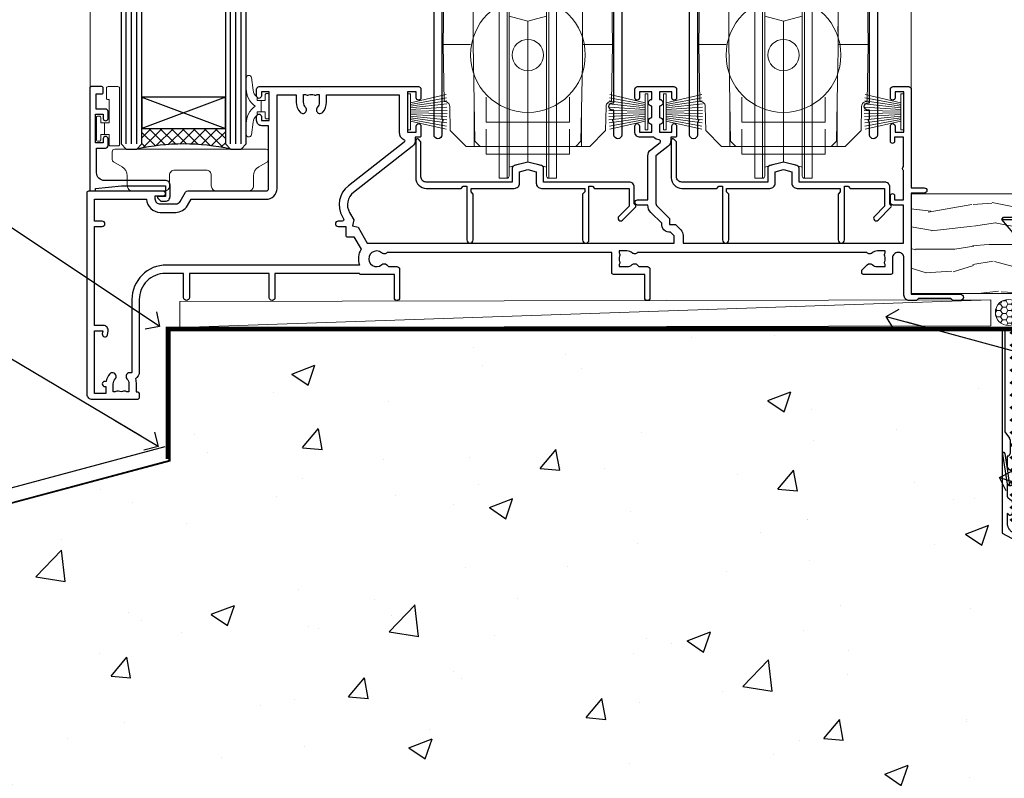
# Model space of a CAD drawing. Units: millimetres. Extents: x -3 to 13756, y 10555 to 14293.
# Drawn here: x 12784 to 12973, y 13667 to 13812 of the extents above; entities that cross this region are included whole.
import ezdxf
from ezdxf import colors
from ezdxf.entities.mleader import LeaderData, LeaderLine
from ezdxf.math import Vec2, Vec3

# ---------------------------------------------------------------- set-up
doc = ezdxf.new("R2010")
doc.units = ezdxf.units.MM
doc.linetypes.add('CENTER', pattern=[2, 1.25, -0.25, 0.25, -0.25])
doc.linetypes.add('Dashed', pattern=[564.444447, 282.222223, -282.222223])
doc.layers.add('Aluminium Systems Ltd Joinery Detail', color=7, linetype='Continuous')
doc.layers.add('Aluminium Systems Ltd Notes', color=7, linetype='Continuous')
doc.layers.add('HARDWARE', color=8, linetype='Continuous', lineweight=5)
doc.styles.get("Standard").update_dxf_attribs({"font": 'arial.ttf'})

# ---------------------------------------------------------------- blocks, each defined once
blk = doc.blocks.new('_Open90')
at = {"color": 0, "linetype": 'ByBlock', "lineweight": -2}
for p, q in [((-0.5, 0.5), (0, 0)), ((0, 0), (-2.44, 0)), ((0, 0), (-0.5, -0.5))]:
    blk.add_line(p, q, dxfattribs=at)
blk = doc.blocks.new('90mm Strapping Floor')
at = {"layer": 'Aluminium Systems Ltd Joinery Detail'}
h = blk.add_hatch(dxfattribs=at)
h.set_pattern_fill('AR-CONC', color=256, scale=0.25)
h.set_pattern_definition([(50, (-11072.292, 267.323), (45.54617, -3.98477), [4.7625, -52.3875]), (355, (-11072.29, 267.323), (-8.81086, 47.76421), [3.81, -41.91015]), (100.45144, (-11068.497, 266.99), (36.73531, 43.77944), [4.0475, -44.52256]), (46.1842, (-11072.29, 280.023), (67.76976, -10.51058), [7.14375, -78.58125]), (96.63556, (-11066.645, 279.15), (59.35103, 61.85653), [6.07126, -66.7839]), (351.18415, (-11072.29, 280.02), (59.35103, 61.85653), [5.715, -62.86493]), (21, (-11065.942, 276.85), (37.9036, -25.5663), [4.7625, -52.3875]), (326, (-11065.94, 276.85), (15.4505, 46.047), [3.81, -41.91]), (71.45144, (-11062.784, 274.718), (53.3541, 20.4807), [4.0475, -44.52248]), (37.5, (-11072.292, 267.323), (0.77215, 21.13876), [0, -41.402, 0, -42.545, 0, -42.06875]), (7.5, (-11072.292, 267.323), (16.704916, 25.045144), [0, -24.257, 0, -40.4495, 0, -16.03375]), (327.5, (-11086.453, 267.323), (33.89765, -1.432186), [0, -15.875, 0, -49.53, 0, -65.7225]), (317.5, (-11092.803, 267.323), (37.032295, 6.35662), [0, -20.6375, 0, -32.893, 0, -46.6725])])
edge = h.paths.add_edge_path()
edge.add_spline(control_points=[(-151.8, -112.63), (-116.37, -106.41), (-30.71, -91.68), (86.39, -119.14), (165.91, -52.09), (170.23, -9.27), (172.14, 9.76)], knot_values=[2.26729, 2.26729, 2.26729, 2.26729, 110.45727, 263.617137, 333.480207, 389.401334, 389.401334, 389.401334, 389.401334], degree=3, periodic=0)
edge.add_line((172.14, 9.76), (-48.8, 9.76))
edge.add_line((-48.8, 9.76), (-48.8, -15.24))
edge.add_line((-48.8, -15.24), (-151.8, -42.83))
edge.add_line((-151.8, -42.83), (-151.8, -112.63))
at = {"layer": 'Aluminium Systems Ltd Joinery Detail', "linetype": 'Dashed'}
blk.add_line((-154.03, -40.41, -1), (-49.68, -12.45, -1), dxfattribs=at)
at = {"layer": 'Aluminium Systems Ltd Joinery Detail', "linetype": 'Dashed', "lineweight": 5, "ltscale": 0.01, "const_width": 0.25, "elevation": -0.75}
blk.add_lwpolyline([(172.12, 9.9), (-48.93, 9.9), (-48.93, -15.14), (-151.94, -42.73), (-151.94, -73.36)], dxfattribs=at)
at = {"layer": 'Aluminium Systems Ltd Joinery Detail', "linetype": 'Dashed', "elevation": -1}
for points in [[(117.2, 9.76), (-48.8, 9.76), (-48.8, -15.24), (-151.8, -42.83), (-151.8, -113.03)], [(172.14, 9.76), (172.14, 9.76), (-48.8, 9.76)]]:
    blk.add_lwpolyline(points, dxfattribs=at)
at = {"layer": 'Aluminium Systems Ltd Joinery Detail', "linetype": 'CENTER', "lineweight": 5, "ltscale": 3, "const_width": 0.5, "elevation": 1}
blk.add_lwpolyline([(172.12, 10.3), (-49.31, 10.3), (-49.31, -14.83)], dxfattribs=at)
at = {"layer": 'Aluminium Systems Ltd Joinery Detail', "linetype": 'Dashed'}
blk.add_spline([(-154.03, -113.03, -1), (-44.29, -100.45, -1), (108.64, -92.04, -1), (160.16, -44.86, -1), (172.14, 9.76, -1)], degree=3, dxfattribs=at)
blk = doc.blocks.new('WS8G75Csk')
at = {"linetype": 'CENTER'}
blk.add_line((0, 1.5), (0, -65.56), dxfattribs=at)
for p, q in [((-3.67, -0.43), (3.67, -0.43)), ((-1.49, -3.02), (1.49, -3.02)), ((-2.05, -22.17), (0.75, -21.35)), ((-2.05, -24.56), (2.05, -23.37)), ((-1.49, -24.15), (1.49, -22.95)), ((-1.49, -24.98), (1.49, -23.78)), ((-2.05, -26.95), (2.05, -25.76)), ((-1.49, -26.54), (1.49, -25.34)), ((-1.49, -27.37), (1.49, -26.17)), ((-2.05, -29.35), (2.05, -28.15)), ((-1.49, -28.93), (1.49, -27.74)), ((-1.49, -29.76), (1.49, -28.56)), ((-1.49, -31.32), (1.49, -30.13)), ((-2.05, -31.74), (2.05, -30.54)), ((-1.49, -32.15), (1.49, -30.95)), ((-2.05, -34.13), (2.05, -32.93)), ((-1.49, -33.71), (1.49, -32.52)), ((-1.49, -34.54), (1.49, -33.35)), ((-2.05, -36.52), (2.05, -35.32)), ((-1.49, -36.11), (1.49, -34.91)), ((-1.49, -36.93), (1.49, -35.74)), ((-2.05, -38.91), (2.05, -37.72)), ((-1.49, -38.5), (1.49, -37.3)), ((-1.49, -39.33), (1.49, -38.13)), ((-2.05, -41.3), (2.05, -40.11)), ((-1.49, -40.89), (1.49, -39.69)), ((-1.49, -41.72), (1.49, -40.52)), ((-2.05, -43.7), (2.05, -42.5)), ((-1.49, -43.28), (1.49, -42.09)), ((-1.49, -44.11), (1.49, -42.91)), ((-2.05, -46.09), (2.05, -44.89)), ((-1.49, -45.67), (1.49, -44.48)), ((-1.49, -46.5), (1.49, -45.3)), ((-1.49, -48.06), (1.49, -46.87)), ((-2.05, -48.48), (2.05, -47.28)), ((-1.49, -48.89), (1.49, -47.7)), ((-2.05, -50.87), (2.05, -49.67)), ((-1.49, -50.46), (1.49, -49.26)), ((-1.49, -51.28), (1.49, -50.09)), ((-2.05, -53.26), (2.05, -52.07)), ((-1.49, -52.85), (1.49, -51.65)), ((-1.49, -53.68), (1.49, -52.48)), ((-2.05, -55.65), (2.05, -54.46)), ((-1.49, -55.24), (1.49, -54.04)), ((-1.49, -56.07), (1.49, -54.87)), ((-1.49, -57.63), (1.49, -56.44)), ((-2.05, -58.05), (2.05, -56.85)), ((-1.49, -58.46), (1.49, -57.26)), ((-1.43, -60.25), (1.77, -59.32)), ((-1.12, -59.87), (1.39, -58.87)), ((-0.92, -60.62), (1.14, -59.8)), ((-0.23, -62.3), (0.77, -62.01))]:
    blk.add_line(p, q)
blk.add_lwpolyline([(-0.92, -60.62), (-1.43, -60.25), (-1.12, -59.87), (-1.49, -58.48), (-1.49, -58.46), (-2.05, -58.05), (-1.49, -57.63), (-1.49, -56.07), (-2.05, -55.65), (-1.49, -55.24), (-1.49, -53.68), (-2.05, -53.26), (-1.49, -52.85), (-1.49, -51.28), (-2.05, -50.87), (-1.49, -50.46), (-1.49, -48.89), (-2.05, -48.48), (-1.49, -48.06), (-1.49, -46.5), (-2.05, -46.09), (-1.49, -45.67), (-1.49, -44.11), (-2.05, -43.7), (-1.49, -43.28), (-1.49, -41.72), (-2.05, -41.3), (-1.49, -40.89), (-1.49, -39.33), (-2.05, -38.91), (-1.49, -38.5), (-1.49, -36.93), (-2.05, -36.52), (-1.49, -36.11), (-1.49, -34.54), (-2.05, -34.13), (-1.49, -33.71), (-1.49, -32.15), (-2.05, -31.74), (-1.49, -31.32), (-1.49, -29.76), (-2.05, -29.35), (-1.49, -28.93), (-1.49, -27.37), (-2.05, -26.95), (-1.49, -26.54), (-1.49, -24.98), (-2.05, -24.56), (-1.49, -24.15), (-1.49, -22.58), (-2.05, -22.17), (-1.49, -21.76), (-1.49, -3.02), (-3.67, -0.43), (-3.31, 0), (3.31, 0), (3.67, -0.43), (1.49, -3.02), (1.49, -22.95), (2.05, -23.37), (1.49, -23.78), (1.49, -25.34), (2.05, -25.76), (1.49, -26.17), (1.49, -27.74), (2.05, -28.15), (1.49, -28.56), (1.49, -30.13), (2.05, -30.54), (1.49, -30.95), (1.49, -32.52), (2.05, -32.93), (1.49, -33.35), (1.49, -34.91), (2.05, -35.32), (1.49, -35.74), (1.49, -37.3), (2.05, -37.72), (1.49, -38.13), (1.49, -39.69), (2.05, -40.11), (1.49, -40.52), (1.49, -42.09), (2.05, -42.5), (1.49, -42.91), (1.49, -44.48), (2.05, -44.89), (1.49, -45.3), (1.49, -46.87), (2.05, -47.28), (1.49, -47.7), (1.49, -49.26), (2.05, -49.67), (1.49, -50.09), (1.49, -51.65), (2.05, -52.07), (1.49, -52.48), (1.49, -54.04), (2.05, -54.46), (1.49, -54.87), (1.49, -56.44), (2.05, -56.85), (1.49, -57.26), (1.49, -58.48), (1.39, -58.87), (1.77, -59.32), (1.14, -59.8), (0.67, -61.55), (0.77, -62.01), (0.43, -62.47), (0, -64.06)], close=True)
for points in [[(-1.49, -21.76), (0.75, -21.35), (-1.49, -22.58)], [(0.67, -61.55), (-0.23, -62.3), (0.43, -62.47)]]:
    blk.add_lwpolyline(points)
blk = doc.blocks.new('Rawlplug')
at = {"linetype": 'Dashed'}
blk.add_lwpolyline([(-3.57, 14.28), (-3.57, -24.66), (0, -26.59), (3.57, -24.66), (3.57, 14.28)], close=True, dxfattribs=at)
for points in [[(-3.07, 14.28), (-3.07, -5.27), (-2.17, -6.48, -0.162386), (-2.07, -6.78), (-2.07, -9.38, -0.414214), (-2.57, -9.88), (-2.64, -9.88), (-2.64, -11.85, 0.236093), (-2.44, -12.25), (-1.78, -12.74, -0.236093), (-1.58, -13.14), (-1.58, -15.06, -0.618001), (-2.38, -15.46), (-2.64, -15.27), (-2.64, -17.49, 0.236093), (-2.44, -17.89), (-1.78, -18.38, -0.236093), (-1.58, -18.78), (-1.58, -20.7, -0.618001), (-2.38, -21.1), (-2.64, -20.91), (-2.64, -22.73, 0.472976), (-0.25, -24.69), (-0.25, 9.78), (0.25, 9.78), (0.25, -24.69, 0.472976), (2.64, -22.73), (2.64, -20.91), (2.38, -21.1, -0.618001), (1.58, -20.7), (1.58, -18.78, -0.236093), (1.78, -18.38), (2.44, -17.89, 0.236093), (2.64, -17.49), (2.64, -15.27), (2.38, -15.46, -0.618001), (1.58, -15.06), (1.58, -13.14, -0.236093), (1.78, -12.74), (2.44, -12.25, 0.236093), (2.64, -11.85), (2.64, -9.88), (2.57, -9.88, -0.414214), (2.07, -9.38), (2.07, -6.78, -0.162386), (2.17, -6.48), (3.07, -5.27), (3.07, 14.28)], [(-2.09, -15.56), (-2.5, -12.72), (-3.04, -9.42, 1), (-3.53, -9.5), (-2.99, -12.79), (-2.64, -15.27)], [(2.09, -15.56), (2.5, -12.72), (3.04, -9.42, -1), (3.53, -9.5), (2.99, -12.79), (2.64, -15.27)]]:
    blk.add_lwpolyline(points, format="xyb", dxfattribs=at)
blk = doc.blocks.new('EIFS on Concrete Block F1R Masonry Floor Liner Stacker')
at = {"layer": 'Aluminium Systems Ltd Joinery Detail', "lineweight": 5}
h = blk.add_hatch(dxfattribs=at)
h.set_pattern_fill('WOOD-3', color=256, scale=97.5, angle=30, style=0, pattern_type=2)
h.set_pattern_definition([(4.7636, (1806.4364, -7253.178), (-330.0000284, -29.999746), [3.61248, -357.63537]), (348.6901, (1810.0364, -7252.878), (120.0000226, -29.999929), [4.58913, -148.38147]), (315, (1814.536, -7253.778), (-3e-14, -30.00001), [3.39411, -39.03228]), (313.1524, (1816.9364, -7256.1781), (420.00008502, -449.99992613), [6.57951, -651.37185]), (347.0054, (1821.4364, -7260.978), (-270.000023, 59.9999273), [4.00251, -396.24741]), (360, (1825.336, -7261.878), (30, -30), [7.5, -22.5]), (9.4623, (1832.8364, -7261.878), (-150.0000232, -29.9999442), [3.64965, -178.83321]), (5.7106, (1806.4364, -7261.278), (-269.9999827, -30.0000394), [3.01497, -298.48131]), (360, (1809.436, -7260.978), (30, -30), [4.5, -25.5]), (331.6992, (1813.9364, -7260.978), (329.9998536, -180.0002662), [4.42944, -438.51525]), (307.875, (1817.8364, -7263.078), (-120.00005595, 149.999973), [6.84105, -335.21157]), (320.7106, (1822.0364, -7268.478), (180.0000192, -149.99998896), [4.26381, -422.11632]), (353.6598, (1825.3364, -7271.178), (239.9999821, -30.0000474), [5.43324, -266.22831]), (11.8887, (1830.7364, -7271.7781), (-419.99991903, -90.00031606), [5.82495, -576.66969]), (6.7098, (1806.4364, -7270.5781), (270.00002993, 29.99981644), [5.13516, -508.3821]), (356.6335, (1811.5364, -7269.9781), (479.99997966, -30.0003289), [5.10882, -505.77279]), (326.3099, (1816.636, -7270.278), (-59.999987, 30.00004), [5.40834, -102.75822]), (312.5104, (1821.1364, -7273.2781), (299.99972155, -330.0002602), [4.88364, -483.48096]), (345.0686, (1824.4364, -7276.8781), (330.00001605, -89.9999086), [4.65726, -461.06799]), (360, (1828.936, -7278.078), (30, -30), [3.6, -26.4]), (12.9946, (1832.5364, -7278.078), (270.000023, 59.9999273), [4.00251, -396.24741]), (360, (1815.736, -7248.078), (30, -30), [0, -30]), (136.8476, (1819.9364, -7252.5781), (449.99992613, -420.00008502), [6.57951, -651.37185]), (153.4349, (1815.136, -7278.078), (-29.999975, 30.00004), [2.68329, -64.39875]), (171.8699, (1812.7364, -7276.878), (-179.9999933, 29.9999807), [4.24263, -207.88938]), (203.1986, (1808.5364, -7276.278), (-149.999992, -60.0000398), [2.28474, -226.18845]), (333.4349, (1819.936, -7252.578), (29.999975, -30.00004), [3.35409, -63.72795]), (353.2902, (1822.9364, -7254.0781), (-270.00002993, 29.99981644), [5.13516, -508.3821]), (10.1247, (1828.0364, -7254.6781), (509.99996369, 90.00025766), [8.53287, -844.75488]), (10.3048, (1806.4364, -7249.878), (180.0000288, 29.9998463), [3.35409, -332.05608]), (344.4759, (1809.7364, -7249.2781), (-330.00003074, 89.99993333), [5.60445, -554.84178]), (317.1211, (1815.1364, -7250.7781), (-390.0000238, 359.9999926), [5.7315, -567.41769]), (325.3048, (1819.3364, -7254.6781), (299.99982777, -210.0002583), [4.74342, -469.59822]), (350.5377, (1823.2364, -7257.378), (150.0000232, -29.9999442), [5.47449, -177.0084]), (6.5819, (1828.6364, -7258.2781), (-510.00004314, -59.99960101), [7.85175, -777.3234]), (8.1301, (1806.4364, -7257.378), (-179.9999933, -29.9999807), [4.24263, -207.88938]), (348.6901, (1810.6364, -7256.778), (120.0000226, -29.999929), [4.58913, -148.38147]), (317.4896, (1815.1364, -7257.6781), (-330.0002602, 299.99972155), [4.88364, -483.48096]), (315, (1818.736, -7260.978), (-3e-14, -30.00001), [5.51544, -36.91098]), (342.646, (1822.6364, -7264.8781), (-390.00006057, 119.99983507), [5.02893, -497.86272]), (3.3665, (1827.4364, -7266.3781), (-479.99997966, -30.0003289), [5.10882, -505.77279]), (17.1027, (1832.5364, -7266.078), (300.0000519, 89.9998648), [4.08045, -403.96368]), (8.7462, (1806.4364, -7264.878), (209.9999801, 30.0001259), [3.94587, -390.64251]), (345.0686, (1810.3364, -7264.2781), (330.00001605, -89.9999086), [4.65726, -461.06799]), (327.9946, (1814.8364, -7265.478), (-149.9999683, 90.0000332), [5.6604, -277.35906]), (310.1009, (1819.6364, -7268.4781), (-329.9999418, 390.00005789), [7.45185, -737.7327]), (344.0546, (1824.4364, -7274.178), (-120.0000038, 29.9999967), [4.36806, -214.03524]), (6.009, (1828.6364, -7275.3781), (299.99999253, 29.99997952), [5.7315, -567.41769]), (23.1986, (1834.3364, -7274.778), (149.999992, 60.0000398), [2.28474, -226.18845]), (9.4623, (1806.4364, -7273.878), (-150.0000232, -29.9999442), [3.64965, -178.83321]), (349.992, (1810.0364, -7273.2781), (329.99998664, -60.00010416), [5.17881, -512.7015]), (322.5946, (1815.1364, -7274.1781), (389.99977395, -300.00029858), [6.42027, -635.60775]), (330.9454, (1820.2364, -7248.078), (210.0000115, -120.0000008), [3.08868, -305.78022]), (349.2157, (1822.9364, -7249.5781), (-479.9999851, 90.0000165), [6.41328, -634.91349]), (7.125, (1829.2364, -7250.778), (-210.0000114, -29.9999485), [7.25604, -234.6117])])
h.paths.add_polyline_path([(196.92, 24.31), (195.04, 26.07), (142.3, 26.07), (142.3, 6.99), (174.34, 6.99), (186.55, 6.99), (196.49, 6.99), (196.92, 7.41)])
h = blk.add_hatch(dxfattribs=at)
h.set_pattern_fill('HONEY', color=256, scale=0.221113, angle=360, style=0)
h.set_pattern_definition([(0, (-359.39543, -260.3282), (1.0530483, 0.60797756), [0.7020322, -1.4040644]), (120, (-359.39543, -260.3282), (-1.05304816, 0.6079778), [0.7020322, -1.4040644]), (60, (-359.39543, -260.3282), (1e-07, 1.21595534), [-1.4040644, 0.7020322])])
edge = h.paths.add_edge_path()
edge.add_arc((160.93, 3.36), 2.5, 0, 180)
edge.add_arc((160.93, 3.36), 2.5, 180, 360)
blk.add_line((2.1, 0.46), (157.57, 5.79), dxfattribs=at)
for points in [[(196.49, 6.99), (186.55, 6.99), (174.34, 6.99), (142.3, 6.99), (142.3, 26.07), (195.04, 26.07), (196.92, 24.31), (196.92, 7.41)], [(2.1, 0.46), (157.57, 0.79), (157.57, 5.79), (2.1, 5.46)]]:
    blk.add_lwpolyline(points, close=True, dxfattribs=at)
at = {"layer": 'Aluminium Systems Ltd Joinery Detail', "lineweight": 5, "ltscale": 0.12}
blk.add_circle((160.93, 3.36, -1), 2.5, dxfattribs=at)
at = {"layer": 'Aluminium Systems Ltd Joinery Detail'}
for name, p in [('WS8G75Csk', (163.32, 21.63, -1)), ('Rawlplug', (163.32, -14.28, -1))]:
    blk.add_blockref(name, p, dxfattribs=at)
blk = doc.blocks.new('10T301')
blk.add_lwpolyline([(10.05, -18.05), (10.05, -17.35), (10.45, -17.35), (18.35, -17.35, 0.414214), (19.35, -16.35), (19.35, -14.18), (20.95, -13.76), (22.55, -14.18), (22.55, -16.35, 0.414214), (23.55, -17.35), (31.85, -17.35), (31.85, -18.05), (31.45, -18.45), (31.45, -27.25, 1), (32.65, -27.25), (32.65, -16.95), (33.35, -16.95), (33.75, -17.35), (40.35, -17.35), (40.35, -20.77), (38.38, -22.74, 1), (39.09, -23.45), (41.56, -20.98, 0.414214), (41.56, -20.55), (41.35, -20.34), (41.35, -17.15, 0.414214), (40.35, -16.15), (23.95, -16.15), (23.95, -13.48, 0.341889), (23.58, -13), (21.2, -12.38, 0.127216), (20.7, -12.38), (18.32, -13, 0.341889), (17.95, -13.48), (17.95, -16.15), (1.45, -16.15, -0.414214), (0.45, -15.15), (0.45, -8.63, 0.198912), (0.3, -8.28), (-0.04, -7.94, 0.668179), (-0.55, -8.15), (-0.55, -15.35, 0.414214), (1.45, -17.35), (8.15, -17.35), (8.55, -16.95), (9.25, -16.95), (9.25, -27.25, 1), (10.45, -27.25), (10.45, -18.45)], format="xyb", close=True)
blk = doc.blocks.new('10P302')
blk.add_lwpolyline([(-5.25, 46.9, -0.414214), (-5.45, 47.1), (-5.45, 47.21, -0.211645), (-5.38, 47.36), (-4.45, 48.21), (-4.45, 48.25), (-5.25, 48.25, -0.414214), (-5.45, 48.45), (-5.45, 48.95, -0.414214), (-5.25, 49.15), (-4.25, 49.15), (-4.25, 49.95, -0.414214), (-4.05, 50.15), (-3.15, 50.15, -0.414214), (-2.95, 49.95), (-2.95, -7.1, -1), (-4.45, -7.1), (-4.45, -4.7, -0.57735), (-4.45, -4), (-4.45, -2.35), (-4.75, -2.35, -1), (-4.75, -0.95), (-4.45, -0.95), (-4.45, 28.15, 0.414214), (-4.95, 28.65), (-17.35, 28.65), (-17.35, 24.15, -0.197653), (-18.39, 21.62, -1), (-19.46, 22.67, 0.197653), (-18.85, 24.15), (-18.85, 26.25), (-19.37, 26.25, -0.308127), (-20.15, 26.09, 0.199116), (-21.75, 26.09, -0.308127), (-22.53, 26.25), (-23.05, 26.25), (-23.05, 24.15, 0.197653), (-22.44, 22.67, -1), (-23.51, 21.62, -0.197653), (-24.55, 24.15), (-24.55, 28.65), (-36.95, 28.65, 0.414214), (-37.45, 28.15), (-37.45, -4, -0.57735), (-37.45, -4.7), (-37.45, -7.1, -1), (-38.95, -7.1), (-38.95, 49.85, -0.414214), (-38.65, 50.15), (-35.95, 50.15, -0.414214), (-35.45, 49.65), (-35.45, 48.35, -1), (-36.35, 48.35), (-36.35, 49.15), (-37.85, 49.15), (-37.85, 43.65), (-36.35, 43.65), (-36.35, 44.45, -1), (-35.45, 44.45), (-35.45, 43.65, -0.414214), (-36.45, 42.65), (-37.65, 42.65), (-37.65, 35.15), (-37.45, 30.15), (-23.55, 30.15, -0.414214), (-23.05, 29.65), (-23.05, 27.75), (-18.85, 27.75), (-18.85, 29.65, -0.414214), (-18.35, 30.15), (-4.45, 30.15), (-4.25, 35.15), (-4.25, 46.9)], format="xyb", close=True)
blk = doc.blocks.new('PB69750-4B')
for p, q in [((-1.75, 0.5), (-3.32, 7.32)), ((-1.43, 0.5), (-2.72, 7.38)), ((-1.11, 0.5), (-2.12, 7.43)), ((-0.8, 0.5), (-1.52, 7.46)), ((-0.48, 0.5), (-0.91, 7.49)), ((-0.16, 0.5), (-0.3, 7.5)), ((0.16, 0.5), (0.3, 7.5)), ((0.48, 0.5), (0.91, 7.49)), ((0.8, 0.5), (1.52, 7.46)), ((1.11, 0.5), (2.12, 7.43)), ((1.43, 0.5), (2.72, 7.38)), ((1.75, 0.5), (3.32, 7.32))]:
    blk.add_line(p, q)
blk.add_lwpolyline([(-3.45, 0), (3.45, 0), (3.45, 0.5), (-3.45, 0.5)], close=True)
blk = doc.blocks.new('SH270B')
blk.add_blockref('PB69750-4B', (0, 0))
blk = doc.blocks.new('DR500 Tyre')
for p, q in [((-5.5, 13.5), (-5.5, 30.1)), ((-4, 30.1), (-5.5, 30.1)), ((-4, -3.1), (-4, 30.1)), ((-3.6, 27.96), (-3.6, 29.7)), ((3.6, 29.7), (3.6, 27.96)), ((4, 30.1), (4, -3.1)), ((5.5, 30.1), (4, 30.1)), ((5.5, 13.5), (5.5, 30.1)), ((-3.6, 27.96), (-3.6, -0.55)), ((0, 27), (-3.6, 27.96)), ((3.6, 27.96), (0, 27)), ((0, 27), (0, 0)), ((3.6, -0.55), (3.6, 27.96)), ((-5.5, 1.5), (-5.5, 13.5)), ((5.5, 1.5), (5.5, 13.5)), ((-5.5, -0.55), (-5.5, 1.5)), ((-1.6, -0.43), (0, 0)), ((0, 0), (1.6, -0.43)), ((5.5, -0.55), (5.5, 1.5)), ((-5.5, -1.75), (-5.5, -0.55)), ((-5.5, -3.1), (-5.5, -1.75)), ((-3.6, -0.96), (-1.6, -0.43)), ((-3.6, -0.55), (-3.6, -1.75)), ((-3.6, -1.75), (-3.6, -2.7)), ((1.6, -0.43), (3.6, -0.96)), ((3.6, -1.75), (3.6, -0.55)), ((3.6, -2.7), (3.6, -1.75)), ((5.5, -1.75), (5.5, -0.55)), ((5.5, -3.1), (5.5, -1.75)), ((-5.5, -3.1), (-4, -3.1)), ((4, -3.1), (5.5, -3.1))]:
    blk.add_line(p, q)
for centre, start, end in [((-4, 29.7), 0, 90), ((4, 29.7), 90, 180), ((-4, -2.7), 270, 0), ((4, -2.7), 180, 270)]:
    blk.add_arc(centre, 0.4, start, end)
blk = doc.blocks.new('GB004')
blk.add_lwpolyline([(-11, 1, 0.414214), (-10, 0), (-3.9, 0, 0.414214), (-2.9, 1), (-2.9, 2.9, -0.267949), (-1.9, 4.63), (-0.25, 5.58, 0.267949), (0, 6.02), (0, 7.5, 0.414214), (-0.5, 8), (-29.5, 8, 0.414214), (-30, 7.5), (-30, 6.02, 0.267949), (-29.75, 5.58), (-28.1, 4.63, -0.267949), (-27.1, 2.9), (-27.1, 1, 0.414214), (-26.1, 0), (-20, 0, 0.414214), (-19, 1), (-19, 3, -0.414214), (-18, 4), (-12, 4, -0.414214), (-11, 3)], format="xyb", close=True)
blk = doc.blocks.new('10F302-22539')
at = {"transparency": 33554687, "flags": 128}
for points in [[(166.12, -21, -0.198912), (165.91, -20.91), (165.6, -20.6), (159.4, -20.6), (159.09, -20.91, -0.198912), (158.88, -21), (157.6, -21, -0.414214), (156.6, -20), (156.6, -12.8, 0.414214), (155.6, -11.8), (155.4, -11.8, 0.414214), (154.4, -12.8), (154.4, -15.7, -0.414214), (154.1, -16), (148.8, -16, -0.414214), (148.5, -15.7), (148.5, -15.41, -0.199518), (148.65, -15.05), (149.55, -14.15, -0.395302), (150.51, -14.13, 0.182676), (151.5, -14.5), (153, -14.5), (153, -14.13, -0.241744), (152.91, -13.5, 0.171573), (152.91, -12.5, -0.241744), (153, -11.87), (153, -11.5), (151.5, -11.5, 0.182676), (150.51, -11.88, -0.421411), (149.51, -11.8), (105.49, -11.8, -0.421411), (104.49, -11.88, 0.182676), (103.5, -11.5), (102, -11.5), (102, -11.87, -0.241744), (102.09, -12.5, 0.171573), (102.09, -13.5, -0.241744), (102, -14.13), (102, -14.5), (103.5, -14.5, 0.182676), (104.49, -14.13, -0.395302), (105.45, -14.15), (105.8, -14.5), (107.4, -14.5, -0.414214), (107.9, -15), (107.9, -20.5, -1), (106.9, -20.5), (106.9, -16), (100.9, -16, -0.414214), (100.6, -15.7), (100.6, -11.8), (57.49, -11.8, -0.421411), (56.49, -11.88, 0.182676), (55.5, -11.5, 1.447009), (56.49, -14.13, -0.395302), (57.45, -14.15), (57.8, -14.5), (59.4, -14.5, -0.414214), (59.9, -15), (59.9, -20.5, -1), (58.9, -20.5), (58.9, -16), (52.4, -16, -0.414214), (52.2, -15.8), (52.2, -15.8), (36, -15.8), (36, -20.45, -1), (34.9, -20.45), (34.9, -15.8), (19.6, -15.8), (19.6, -20.45, -1), (18.5, -20.45), (18.5, -15.8), (15, -15.8, 0.414214), (10, -20.8), (10, -34.68, -0.260614), (9.24, -36.04, -0.084234), (9.4, -37), (9.4, -38.5), (9.5, -38.5, -0.414214), (10, -39), (10, -39.5, -0.414214), (9.5, -40), (1, -40, -0.414214), (0, -39), (0, -0.3, -0.414214), (0.3, 0), (14.5, 0, -1), (14.5, -1), (13, -1), (13, -1.5, 0.414214), (14, -2.5), (16.98, -2.5, 0.267949), (17.85, -2), (18.86, -0.25, -0.267949), (19.29, 0), (34.3, 0, 0.414214), (34.8, 0.5), (34.8, 12.5), (33.5, 12.5, -0.414214), (32.5, 13.5), (32.5, 14.3, -1), (33.4, 14.3), (33.4, 13.5), (34.9, 13.5), (34.9, 19), (33.4, 19), (33.4, 18.2, -1), (32.5, 18.2), (32.5, 19.5, -0.414214), (33, 20), (63.5, 20, -0.414214), (64, 19.5), (64, 17.85, -1), (63.1, 17.85), (63.1, 19), (61.4, 19), (61.4, 11.3), (63.1, 11.3), (63.1, 12.45, -1), (64, 12.45), (64, 10.5, -0.414214), (63.8, 10.3), (62.9, 10.3), (62.9, 9.71, -0.230868), (62.32, 8.53), (51.06, -0.27, 0.373885), (50.31, -4.13), (51.14, -5.56), (50.85, -6.66), (51.94, -6.95), (53.7, -10), (112.55, -10), (112.55, -8.59), (111.86, -7.9, -0.5), (110.16, -6.2), (108.09, -4.13, -0.198912), (107.5, -2.71), (107.5, -2.7), (105.5, -2.7, -1), (105.5, -1.7), (107.5, -1.7), (107.5, 6.71, -0.230868), (108.08, 7.9), (109.83, 9.27, 0.691772), (109.66, 9.8, -0.198401), (108.63, 10.3), (106, 10.3, -0.414214), (105, 11.3), (105, 12.45, -1), (105.9, 12.45), (105.9, 11.3), (108.25, 11.3), (108.25, 12.75, -1), (108.25, 14.05), (108.25, 16.25, -1), (108.25, 17.55), (108.25, 19), (105.9, 19), (105.9, 17.85, -1), (105, 17.85), (105, 19.5, -0.414214), (105.5, 20), (112.5, 20, -0.414214), (113, 19.5), (113, 17.85, -1), (112.1, 17.85), (112.1, 19), (109.75, 19), (109.75, 17.55, -1), (109.75, 16.25), (109.75, 14.05, -1), (109.75, 12.75), (109.75, 11.3), (112.1, 11.3), (112.1, 12.45, -1), (113, 12.45), (113, 10.5, -0.414214), (112.8, 10.3), (111.9, 10.3), (111.9, 9.71, -0.230868), (111.32, 8.53), (109, 6.71), (109, -2.22, 0.198912), (109.29, -2.93), (111.64, -5.28), (111.64, -6.41), (112.77, -6.41), (113.81, -7.45, -0.198912), (114.25, -8.51), (114.25, -10), (156.5, -10), (156.5, -2.7), (154.5, -2.7, -0.414214), (154, -2.2), (154, -0.9, -1), (154.8, -0.9), (154.8, -1.7), (156.5, -1.7), (156.5, 3.9, -0.499995), (156.5, 4.7), (156.5, 10.3), (154.8, 10.3), (154.8, 9.5, -1), (154, 9.5), (154, 12.45, -1), (154.9, 12.45), (154.9, 11.3), (156.6, 11.3), (156.6, 19), (154.9, 19), (154.9, 17.85, -1), (154, 17.85), (154, 19.5, -0.414214), (154.5, 20), (157.5, 20, -0.414214), (158, 19.5), (158, 0.6), (160.5, 0.6, -1), (160.5, -0.4), (158, -0.4), (158, -19.8), (167.4, -19.8, -1), (167.4, -21)], [(48.1, -6.8), (49.6, -6.8), (49.6, -8.5, 0.414214), (49.9, -8.8), (51.16, -8.8), (52.52, -11.16, 0.229764), (52.21, -14.2), (15.2, -14.2, 0.414214), (8.6, -20.8), (8.6, -34.68, -0.499277), (8.34, -34.87, 0.750393), (7.63, -36.01, -0.182676), (8, -37), (8, -38.5), (7.63, -38.5, 0.241744), (7, -38.41, -0.171573), (6, -38.41, 0.241744), (5.37, -38.5), (5, -38.5), (5, -37, -0.182676), (5.38, -36.01, 1), (4.33, -35.08, 0.138234), (3.64, -36.5), (3.4, -36.5, 1), (3.4, -37.5), (3.6, -37.5), (3.6, -38.8), (1.4, -38.8), (1.4, -26.8), (3.02, -26.8), (2.91, -27.41, 1), (3.89, -27.59), (4.02, -26.86, 0.466308), (3.13, -25.8), (1.4, -25.8), (1.4, -6.8), (2.9, -6.8, 1), (2.9, -5.8), (1.4, -5.8), (1.4, -1.6), (11.4, -1.6, 0.40299), (14, -4.1), (16.98, -4.1, 0.267949), (19.23, -2.8), (19.92, -1.6), (34.3, -1.6, 0.414214), (36.4, 0.5), (36.4, 18.4), (40.1, 18.4), (40.1, 17, 0.182676), (40.83, 15.08, 1), (41.88, 16.01, -0.182676), (41.5, 17), (41.5, 18.5), (41.87, 18.5, 0.241744), (42.5, 18.41, -0.171573), (43.5, 18.41, 0.241744), (44.13, 18.5), (44.5, 18.5), (44.5, 17, -0.182676), (44.13, 16.01, 1), (45.18, 15.08, 0.182676), (45.9, 17), (45.9, 18.4), (59.8, 18.4), (59.8, 11.3, 0.289788), (60.71, 9.85, -0.557988), (60.77, 9.35), (50.08, 0.99, 0.373885), (48.93, -4.93), (49.17, -5.35, -0.57735), (48.91, -5.8), (48.1, -5.8, 1)]]:
    blk.add_lwpolyline(points, format="xyb", close=True, dxfattribs=at)
blk = doc.blocks.new('BS020-Comp')
blk.add_lwpolyline([(0.4, -0.85), (-0.35, -0.85), (-0.35, -0.36, 0.221673), (-0.44, -0.17, -0.187564), (-1.14, 1.1), (-1.45, 3.52, 0.936585), (-2.45, 3.45), (-2.45, 1.36, 0.241598), (-0.75, -1.95, 0.241598), (-2.45, -5.26), (-2.45, -7.35, 0.936585), (-1.45, -7.42), (-1.14, -5, -0.187564), (-0.44, -3.73, 0.221673), (-0.35, -3.54), (-0.35, -3.05), (0.4, -3.05)], format="xyb", close=True)
blk.add_lwpolyline([(0.4, -3.05), (1.15, -3.05), (1.15, -4.1, 0.414214), (1.4, -4.35), (1.7, -4.35, 0.414214), (1.95, -4.1), (1.95, 0.2, 0.414214), (1.7, 0.45), (1.4, 0.45, 0.414214), (1.15, 0.2), (1.15, -0.85), (0.4, -0.85)], format="xyb")
blk = doc.blocks.new('10B116-22519')
at = {"flags": 128}
blk.add_lwpolyline([(-13.1, 0.5, 0.414214), (-12.9, 0.7), (-12.9, 1), (-7.9, 1.5), (0.5, 1.5), (0.5, -0.55), (-0.8, -0.55, 0.668179), (-0.94, -0.89), (-0.44, -1.39, 0.198912), (-0.3, -1.45), (0.5, -1.45, 0.414214), (1.4, -0.55), (1.4, 1.6, 0.414214), (0.5, 2.5), (-11.2, 2.5, -0.414214), (-12.7, 4), (-12.7, 8.7), (-11, 8.7, 0.414214), (-10.5, 9.2), (-10.5, 10.5, 1), (-11.4, 10.5), (-11.4, 9.7), (-12.9, 9.7), (-12.9, 15.2), (-11.4, 15.2), (-11.4, 14.4, 1), (-10.5, 14.4), (-10.5, 15.7, 0.414214), (-11, 16.2), (-12.8, 16.2), (-12.8, 19.1), (-11.7, 19.1, 0.414214), (-11.4, 19.4), (-11.4, 20.2, 0.414214), (-11.7, 20.5), (-13.7, 20.5, 0.414214), (-14, 20.2), (-14, 0.7, 0.414214), (-13.8, 0.5)], format="xyb", close=True, dxfattribs=at)
blk = doc.blocks.new('BS024')
at = {"color": 1}
blk.add_lwpolyline([(-0.4, -3.05), (-0.4, -0.85), (0.45, -0.85), (0.45, 3.6), (0.25, 3.6, -0.414214), (-0.05, 3.9), (-0.05, 5.8, -0.414214), (0.25, 6.1), (2.15, 6.1, -0.414214), (2.45, 5.8), (2.45, -5, -0.414214), (2.2, -5.25), (0.7, -5.25, -0.414214), (0.45, -5), (0.45, -3.05)], format="xyb", close=True, dxfattribs=at)
blk.add_lwpolyline([(-0.4, -3.05), (-1.15, -3.05), (-1.15, -4.1, -0.414214), (-1.4, -4.35), (-1.7, -4.35, -0.414214), (-1.95, -4.1), (-1.95, 0.2, -0.414214), (-1.7, 0.45), (-1.4, 0.45, -0.414214), (-1.15, 0.2), (-1.15, -0.85), (-0.4, -0.85)], format="xyb", dxfattribs=at)
blk = doc.blocks.new('F1 STKW Square Sill')
h = blk.add_hatch()
h.set_pattern_fill('ANSI37', color=251, scale=12)
h.set_pattern_definition([(45, (-88.8328, 28.141), (-1.06066, 1.06066), []), (135, (-88.8328, 28.141), (-1.06066, -1.06066), [])])
edge = h.paths.add_edge_path()
edge.add_line((-80.83, 31.14), (-96.83, 31.14))
edge.add_line((-96.83, 31.14), (-96.83, 28.14))
edge.add_line((-96.83, 28.14), (-97.83, 27.14))
edge.add_arc((-88.83, -12.86), 41, 77.3196, 102.6804, ccw=False)
edge.add_line((-79.83, 27.14), (-80.83, 28.14))
edge.add_line((-80.83, 28.14), (-80.83, 31.14))
for p, q in [((-100.83, 179.61), (-100.83, 28.14)), ((-96.83, 28.14), (-96.83, 179.61)), ((-80.83, 179.61), (-80.83, 28.14)), ((-76.83, 28.14), (-76.83, 179.61)), ((-100.83, 28.14), (-99.83, 27.14)), ((-99.83, 27.14), (-97.83, 27.14)), ((-97.83, 27.14), (-96.83, 28.14)), ((-80.83, 28.14), (-79.83, 27.14)), ((-79.83, 27.14), (-77.83, 27.14)), ((-77.83, 27.14), (-76.83, 28.14))]:
    blk.add_line(p, q)
at = {"color": 4}
for p, q in [((-99.83, 28.14), (-99.83, 179.61)), ((-98.83, 28.14), (-98.83, 179.61)), ((-97.83, 28.14), (-97.83, 179.61)), ((-79.83, 28.14), (-79.83, 179.61)), ((-78.83, 28.14), (-78.83, 179.61)), ((-77.83, 28.14), (-77.83, 179.61))]:
    blk.add_line(p, q, dxfattribs=at)
at = {"color": 251}
for p, q in [((-96.83, 37.14), (-80.83, 31.14)), ((-80.83, 37.14), (-96.83, 31.14))]:
    blk.add_line(p, q, dxfattribs=at)
blk.add_lwpolyline([(-96.83, 31.14), (-80.83, 31.14), (-80.83, 37.14), (-96.83, 37.14)], close=True)
blk.add_arc((-88.83, -12.86), 41, 77.3196, 102.6804)
at = {"layer": 'Aluminium Systems Ltd Joinery Detail', "linetype": 'Continuous', "lineweight": 5}
for p, q in [((-106.78, 33.55), (-106.78, 179.61)), ((50.67, 179.61), (50.67, 38.64))]:
    blk.add_line(p, q, dxfattribs=at)
at = {"layer": 'HARDWARE', "transparency": 33554687}
for p, q in [((-38.89, 58.39), (-39.08, 47.19)), ((-33.33, 50.46), (-33.33, 57.39)), ((-12.33, 50.46), (-12.33, 57.39)), ((-6.78, 58.39), (-6.58, 47.19)), ((10.11, 58.39), (9.92, 47.19)), ((15.67, 50.46), (15.67, 57.39)), ((36.67, 50.46), (36.67, 57.39)), ((42.22, 58.39), (42.42, 47.19)), ((-33.33, 47.19), (-33.33, 50.46)), ((-12.39, 50.65), (-12.36, 48.68)), ((-12.33, 47.19), (-12.33, 50.46)), ((15.67, 47.19), (15.67, 50.46)), ((36.61, 50.65), (36.64, 48.68)), ((36.67, 47.19), (36.67, 50.46)), ((-12.33, 47.19), (-12.35, 48.19)), ((36.67, 47.19), (36.65, 48.19)), ((-33.83, 47.19), (-39.08, 47.19)), ((-39.08, 47.19), (-38.89, 36.28)), ((-33.27, 43.72), (-33.33, 47.19)), ((-12.39, 43.72), (-12.36, 45.72)), ((-12.35, 46.19), (-12.33, 47.19)), ((-12.33, 47.19), (-11.83, 47.19)), ((-11.83, 47.19), (-6.58, 47.19)), ((-6.58, 47.19), (-6.77, 36.28)), ((15.17, 47.19), (9.92, 47.19)), ((9.92, 47.19), (10.11, 36.28)), ((15.73, 43.72), (15.67, 47.19)), ((36.61, 43.72), (36.64, 45.72)), ((36.65, 46.19), (36.67, 47.19)), ((36.67, 47.19), (37.17, 47.19)), ((37.17, 47.19), (42.42, 47.19)), ((42.42, 47.19), (42.23, 36.28)), ((-33.01, 28.7), (-33.27, 43.72)), ((-12.66, 28.7), (-12.39, 43.72)), ((15.99, 28.7), (15.73, 43.72)), ((36.34, 28.7), (36.61, 43.72)), ((-33.14, 35.99), (-33.14, 28.69)), ((-12.53, 35.99), (-12.53, 28.69)), ((15.86, 35.99), (15.86, 28.69)), ((36.47, 35.99), (36.47, 28.69)), ((-37.82, 35.35), (-37.74, 30.74)), ((-7.85, 35.35), (-7.93, 30.74)), ((11.18, 35.35), (11.26, 30.74)), ((41.15, 35.35), (41.07, 30.74)), ((-37.74, 30.74), (-34.68, 27.69)), ((-10.98, 27.69), (-7.93, 30.74)), ((11.26, 30.74), (14.32, 27.69)), ((38.02, 27.69), (41.07, 30.74)), ((-33.14, 28.69), (-33.14, 27.69)), ((-33, 28.69), (-33.14, 28.69)), ((-33.01, 28.7), (-31.99, 27.69)), ((-12.66, 28.7), (-13.67, 27.69)), ((-12.67, 28.69), (-12.53, 28.69)), ((-12.53, 28.69), (-12.53, 27.69)), ((15.86, 28.69), (15.86, 27.69)), ((16, 28.69), (15.86, 28.69)), ((15.99, 28.7), (17.01, 27.69)), ((36.34, 28.7), (35.33, 27.69)), ((36.33, 28.69), (36.47, 28.69)), ((36.47, 28.69), (36.47, 27.69)), ((-10.98, 27.69), (-34.68, 27.69)), ((38.02, 27.69), (14.32, 27.69))]:
    blk.add_line(p, q, dxfattribs=at)
at = {"layer": 'HARDWARE', "transparency": 33554687, "flags": 128}
for points in [[(-12.35, 48.19), (-12.35, 48.19), (-12.35, 48.22), (-12.35, 48.27), (-12.35, 48.33), (-12.35, 48.4), (-12.36, 48.49), (-12.36, 48.58), (-12.36, 48.68)], [(36.65, 48.19), (36.65, 48.19), (36.65, 48.22), (36.65, 48.27), (36.65, 48.33), (36.65, 48.4), (36.64, 48.49), (36.64, 48.58), (36.64, 48.68)], [(-12.36, 45.72), (-12.36, 45.81), (-12.36, 45.9), (-12.35, 45.98), (-12.35, 46.05), (-12.35, 46.11), (-12.35, 46.15), (-12.35, 46.18), (-12.35, 46.19)], [(36.64, 45.72), (36.64, 45.81), (36.64, 45.9), (36.65, 45.98), (36.65, 46.05), (36.65, 46.11), (36.65, 46.15), (36.65, 46.18), (36.65, 46.19)]]:
    blk.add_lwpolyline(points, dxfattribs=at)
at = {"layer": 'HARDWARE', "transparency": 33554687}
for points in [[(-30.83, 37.13), (-30.83, 32.33), (-25.83, 32.33), (-24.15, 32.33), (-22.83, 32.33), (-21.52, 32.33), (-19.83, 32.33), (-14.83, 32.33), (-14.83, 37.13)], [(18.17, 37.13), (18.17, 32.33), (23.17, 32.33), (24.85, 32.33), (26.17, 32.33), (27.48, 32.33), (29.17, 32.33), (34.17, 32.33), (34.17, 37.13)], [(-30.83, 30.99), (-30.83, 26.19), (-25.83, 26.19), (-24.15, 26.19), (-22.83, 26.19), (-21.52, 26.19), (-19.83, 26.19), (-14.83, 26.19), (-14.83, 30.99)], [(18.17, 30.99), (18.17, 26.19), (23.17, 26.19), (24.85, 26.19), (26.17, 26.19), (27.48, 26.19), (29.17, 26.19), (34.17, 26.19), (34.17, 30.99)]]:
    blk.add_lwpolyline(points, dxfattribs=at)
for centre, radius in [((-22.83, 45.19), 11), ((26.17, 45.19), 11), ((-22.83, 45.19), 3), ((26.17, 45.19), 3)]:
    blk.add_circle(centre, radius, dxfattribs=at)
for centre, start, end in [((-38.77, 35.34), 1, 97.6236), ((-6.9, 35.34), 82.3764, 179), ((10.23, 35.34), 1, 97.6236), ((42.1, 35.34), 82.3764, 179)]:
    blk.add_arc(centre, 0.95, start, end, dxfattribs=at)
at = {"transparency": 33554687}
for name, p in [('10P302', (-1.88, 36.99)), ('10P302', (47.12, 36.99)), ('10B116-22519', (-92.83, 18.64)), ('10T301', (-43.78, 36.99)), ('10T301', (5.22, 36.99))]:
    blk.add_blockref(name, p, dxfattribs=at)
at = {"color": 8, "transparency": 33554687}
blk.add_blockref('10F302-22539', (-107.33, 19.14), dxfattribs=at)
at = {"layer": 'HARDWARE', "transparency": 33554687}
for name, p in [('DR500 Tyre', (-22.83, 24.69)), ('DR500 Tyre', (26.17, 24.69)), ('BS024', (-103.58, 33.04)), ('GB004', (-72.53, 19.14))]:
    blk.add_blockref(name, p, dxfattribs=at)
at = {"layer": 'HARDWARE'}
blk.add_blockref('BS020-Comp', (-74.38, 37.34), dxfattribs=at)
at = {"layer": 'HARDWARE', "transparency": 33554687, "xscale": -1, "rotation": 270}
for p in [(-45.83, 34.29), (3.17, 34.29)]:
    blk.add_blockref('SH270B', p, dxfattribs=at)
at = {"layer": 'HARDWARE', "transparency": 33554687, "rotation": 90.00000000000001}
for p in [(0.17, 34.29), (49.17, 34.29)]:
    blk.add_blockref('SH270B', p, dxfattribs=at)
blk = doc.blocks.new('Concrete Block Window Sill Text F1R Masonry')
at = {"layer": 'Aluminium Systems Ltd Notes', "color": 3, "lineweight": 5, "ltscale": 0.12}
ml = blk.add_multileader_mtext('Standard', dxfattribs=at)
ml.set_content('MEMBRANE AS SPECIFIED IN CCANZ 3.1.5.4', color=3)
ml.set_leader_properties(color=8)
ml.set_arrow_properties(name='OPEN90')
ml.build(insert=Vec2(0, 0))
ml.multileader.update_dxf_attribs({"text_left_attachment_type": 2, "text_right_attachment_type": 2})
ctx = ml.context
ctx.base_point, ctx.plane_origin = Vec3(-22.58, 160.51), Vec3(142.91, 81.03)
ctx.left_attachment, ctx.right_attachment, ctx.text_align_type = 2, 2, 2
notes = []
notes.append((ctx, [(0, (1, 1, 0), (28.3, 160.51), (-1, 0), 6.29, [(0, [(96.73, 115.06)], 0, [])])]))
ctx.mtext.insert, ctx.mtext.width, ctx.mtext.alignment, ctx.mtext.line_spacing_style, ctx.mtext.flow_direction = Vec3(20.01, 169.84), 49.8798, 3, 2, 5
ml = blk.add_multileader_mtext('Standard', dxfattribs=at)
ml.set_content('ADDITIONAL WEATHERTIGHTNESS AS SPECIFIED IN CCANZ 4.2.3', color=3)
ml.set_leader_properties(color=8)
ml.set_arrow_properties(name='OPEN90')
ml.build(insert=Vec2(0, 0))
ml.multileader.update_dxf_attribs({"text_left_attachment_type": 2, "text_right_attachment_type": 2})
ctx = ml.context
ctx.base_point, ctx.plane_origin = Vec3(-50.56, 132.57), Vec3(142.91, 182.04)
ctx.left_attachment, ctx.right_attachment, ctx.text_align_type = 2, 2, 2
notes.append((ctx, [(0, (1, 1, 0), (28.3, 132.57), (-1, 0), 6.29, [(0, [(96.49, 92.03)], 0, [])])]))
ctx.mtext.insert, ctx.mtext.width, ctx.mtext.alignment, ctx.mtext.line_spacing_style, ctx.mtext.flow_direction = Vec3(20.01, 145.24), 69.2519, 3, 2, 5
ml = blk.add_multileader_mtext('Standard', dxfattribs=at)
ml.set_content('WEATHERTIGHTNESS SYSTEM AS SPECIFIED IN CCANZ 4.2, 4.3 OR 4.4', color=3)
ml.set_leader_properties(color=8)
ml.set_arrow_properties(name='OPEN90')
ml.build(insert=Vec2(0, 0))
ml.multileader.update_dxf_attribs({"text_left_attachment_type": 2, "text_right_attachment_type": 2})
ctx = ml.context
ctx.base_point, ctx.plane_origin = Vec3(-44.48, 100.91), Vec3(142.91, 143.79)
ctx.left_attachment, ctx.right_attachment, ctx.text_align_type = 2, 2, 2
notes.append((ctx, [(0, (1, 1, 0), (28.3, 100.91), (-1, 0), 6.29, [(0, [(65.46, 84.48)], 0, [])])]))
ctx.mtext.insert, ctx.mtext.width, ctx.mtext.defined_height, ctx.mtext.alignment, ctx.mtext.line_spacing_style, ctx.mtext.flow_direction = Vec3(20.01, 113.58), 64.8153, 20.24, 3, 2, 5
for ctx, leaders in notes:
    for number, flags, end, landing, length, lines in leaders:
        leader = LeaderData()
        leader.index, (leader.has_last_leader_line, leader.has_dogleg_vector, leader.attachment_direction) = number, flags
        leader.last_leader_point, leader.dogleg_vector, leader.dogleg_length = Vec3(end), Vec3(landing), length
        for number, points, colour, breaks in lines:
            line = LeaderLine()
            line.index, line.vertices, line.color, line.breaks = number, Vec3.list(points), colors.encode_raw_color(colour), breaks
            leader.lines.append(line)
        ctx.leaders.append(leader)
blk = doc.blocks.new('MM Liner Text AL35 Floor')
at = {"layer": 'Aluminium Systems Ltd Notes', "color": 3, "lineweight": 5, "ltscale": 0.12}
ml = blk.add_multileader_mtext('Standard', dxfattribs=at)
ml.set_content('FLAT PACKERS', color=3)
ml.set_leader_properties(color=8)
ml.set_arrow_properties(name='OPEN90')
ml.build(insert=Vec2(0, 0))
ml.multileader.update_dxf_attribs({"text_left_attachment_type": 2, "text_right_attachment_type": 2})
ctx = ml.context
ctx.base_point, ctx.plane_origin = Vec3(22.95, -37.43, -298.85), Vec3(74.05, 129.29, -298.85)
ctx.left_attachment, ctx.right_attachment, ctx.text_align_type = 2, 2, 2
notes = []
notes.append((ctx, [(1, (1, 1, 0), (18.48, -37.43, -298.85), (1, 0), 4.46, [(0, [(-60.41, -16.08, -298.85)], 0, [])])]))
ctx.mtext.insert, ctx.mtext.width, ctx.mtext.defined_height, ctx.mtext.alignment, ctx.mtext.line_spacing_style, ctx.mtext.flow_direction = Vec3(66.12, -34.76, -298.85), 63.8711, 9.45, 3, 2, 5
ml = blk.add_multileader_mtext('Standard', dxfattribs=at)
ml.set_content('WATER RESISTANT\\PAIRSEAL ON PEF ROD', color=3)
ml.set_leader_properties(color=8)
ml.set_arrow_properties(name='OPEN90')
ml.build(insert=Vec2(0, 0))
ml.multileader.update_dxf_attribs({"text_left_attachment_type": 2, "text_right_attachment_type": 2})
ctx = ml.context
ctx.base_point, ctx.plane_origin = Vec3(22.95, -25.92, -298.85), Vec3(-136.6, -0.71, -298.85)
ctx.left_attachment, ctx.right_attachment = 2, 2
notes.append((ctx, [(0, (1, 1, 0), (18.48, -25.92, -298.85), (1, 0), 4.46, [(0, [(-24.76, -15.41, -298.85)], 0, [])])]))
ctx.mtext.insert, ctx.mtext.width, ctx.mtext.line_spacing_style, ctx.mtext.flow_direction = Vec3(24.95, -19.92, -298.85), 79.8654, 2, 5
ml = blk.add_multileader_mtext('Standard', dxfattribs=at)
ml.set_content('FIXINGS: 1 X 8g 65MM SS SCREWS AT 150 FROM CORNERS AND 450 CENTRES', color=3)
ml.set_leader_properties(color=8)
ml.set_arrow_properties(name='OPEN90')
ml.build(insert=Vec2(0, 0))
ml.multileader.update_dxf_attribs({"text_left_attachment_type": 2, "text_right_attachment_type": 2})
ctx = ml.context
ctx.base_point, ctx.plane_origin = Vec3(22.95, -64.51, -298.85), Vec3(-153.73, -72.41, -298.85)
ctx.left_attachment, ctx.right_attachment = 2, 2
notes.append((ctx, [(0, (1, 1, 0), (18.24, -64.51, -298.85), (1, 0), 4.71, [(0, [(-38.73, -46.98, -298.85)], 0, [])])]))
ctx.mtext.insert, ctx.mtext.width, ctx.mtext.line_spacing_style, ctx.mtext.flow_direction = Vec3(24.95, -48.51, -298.85), 55.1661, 2, 5
for ctx, leaders in notes:
    for number, flags, end, landing, length, lines in leaders:
        leader = LeaderData()
        leader.index, (leader.has_last_leader_line, leader.has_dogleg_vector, leader.attachment_direction) = number, flags
        leader.last_leader_point, leader.dogleg_vector, leader.dogleg_length = Vec3(end), Vec3(landing), length
        for number, points, colour, breaks in lines:
            line = LeaderLine()
            line.index, line.vertices, line.color, line.breaks = number, Vec3.list(points), colors.encode_raw_color(colour), breaks
            leader.lines.append(line)
        ctx.leaders.append(leader)
blk = doc.blocks.new('FV1 - Mas_Conc Block Const')
at = {"layer": 'Aluminium Systems Ltd Joinery Detail'}
for name, p in [('F1 STKW Square Sill', (12907.06, 1763.35, 2)), ('EIFS on Concrete Block F1R Masonry Floor Liner Stacker', (12815.43, 1755.84, 0.25)), ('MM Liner Text AL35 Floor', (13013.36, 1774.51)), ('90mm Strapping Floor', (12864.36, 1745.94, 1))]:
    blk.add_blockref(name, p, dxfattribs=at)
at = {"layer": 'Aluminium Systems Ltd Notes'}
blk.add_blockref('Concrete Block Window Sill Text F1R Masonry', (12716.88, 1641.47), dxfattribs=at)

msp = doc.modelspace()

# ---------------------------------------------------------------- block references
at = {"color": 0}
msp.add_blockref('FV1 - Mas_Conc Block Const', (-3, 11997), dxfattribs=at)

doc.saveas('drawing.dxf')
